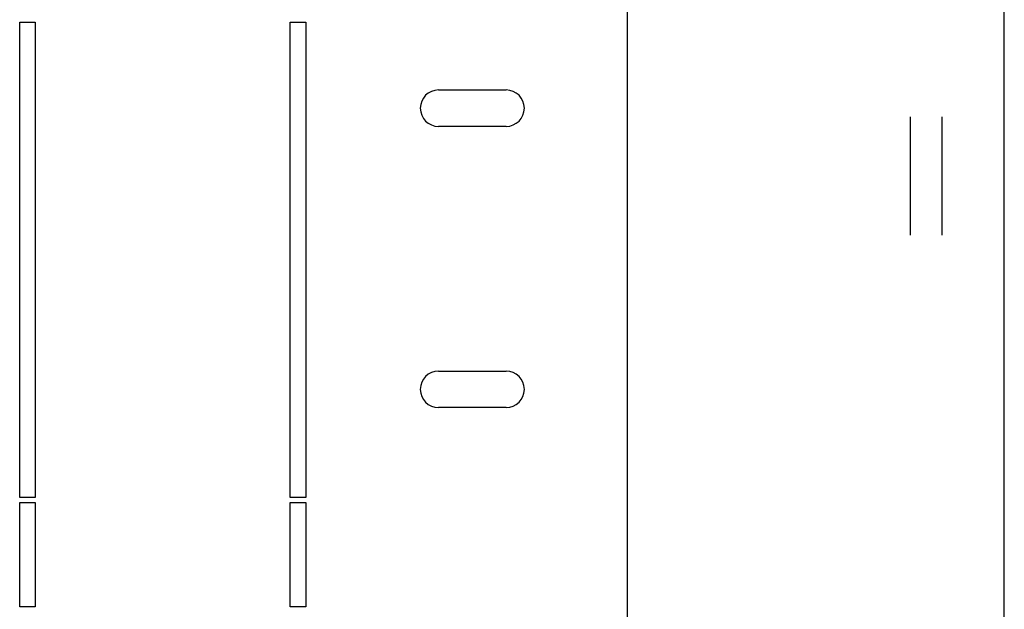
# Model space of a CAD drawing. Units: millimetres. Extents: x 0 to 594, y 0 to 420.
# Drawn here: x 560 to 579, y 51 to 62 of the extents above; entities that cross this region are included whole.
import ezdxf

# ---------------------------------------------------------------- set-up
doc = ezdxf.new("R2010")
doc.units = ezdxf.units.MM
doc.header["$LTSCALE"] = 32.67
doc.layers.get('0').update_dxf_attribs({"linetype": 'CONTINUOUS'})
doc.layers.add('02___PRT_ALL_AXES', color=7, linetype='CONTINUOUS')

msp = doc.modelspace()

# ---------------------------------------------------------------- linework, layer by layer
at = {"color": 3, "linetype": 'Continuous'}
for p, q in [((579.3608900226001, 14.3111394175), (579.3608900226001, 68.6111394175)), ((572.1108900226, 66.2111394175), (572.1108900226, 16.7111394175)), ((577.5608900226, 58.07415456939999), (577.5608900226, 60.34812426560001)), ((578.1608900226, 60.34812426560001), (578.1608900226, 58.07415456939999))]:
    msp.add_line(p, q, dxfattribs=at)
at = {"color": 7, "linetype": 'Continuous'}
for p, q in [((568.4858900226, 60.86113941749999), (569.7858900226, 60.86113941749999)), ((569.7858900226, 60.1611394175), (568.4858900226, 60.1611394175)), ((568.4858900226, 55.4611394175), (569.7858900226, 55.4611394175)), ((569.7858900226, 54.7611394175), (568.4858900226, 54.7611394175))]:
    msp.add_line(p, q, dxfattribs=at)
for centre, start, end in [((568.4858900226, 60.51113941749999), 90, 270), ((569.7858900226, 60.51113941749999), 270, 90), ((568.4858900226, 55.1111394175), 90, 270), ((569.7858900226, 55.1111394175), 270, 90)]:
    msp.add_arc(centre, 0.35, start, end, dxfattribs=at)
at = {"layer": '02___PRT_ALL_AXES', "color": 7, "linetype": 'Continuous'}
for p, q in [((560.4358900225999, 62.1611394175), (560.7358900226, 62.1611394175)), ((560.4358900225999, 53.03613941750001), (560.4358900225999, 62.1611394175)), ((560.7358900226, 62.1611394175), (560.7358900226, 53.03613941750001)), ((565.6358900226, 62.1611394175), (565.9358900226, 62.1611394175)), ((565.6358900226, 53.03613941750001), (565.6358900226, 62.1611394175)), ((565.9358900226, 62.1611394175), (565.9358900226, 53.03613941750001)), ((560.7358900226, 53.03613941750001), (560.4358900225999, 53.03613941750001)), ((565.9358900226, 53.03613941750001), (565.6358900226, 53.03613941750001)), ((560.4358900225999, 52.9361394175), (560.7358900226, 52.9361394175)), ((560.4358900225999, 50.9361394175), (560.4358900225999, 52.9361394175)), ((560.7358900226, 52.9361394175), (560.7358900226, 50.9361394175)), ((565.6358900226, 52.9361394175), (565.9358900226, 52.9361394175)), ((565.6358900226, 50.9361394175), (565.6358900226, 52.9361394175)), ((565.9358900226, 52.9361394175), (565.9358900226, 50.9361394175)), ((560.7358900226, 50.9361394175), (560.4358900225999, 50.9361394175)), ((565.9358900226, 50.9361394175), (565.6358900226, 50.9361394175))]:
    msp.add_line(p, q, dxfattribs=at)

doc.saveas('drawing.dxf')
